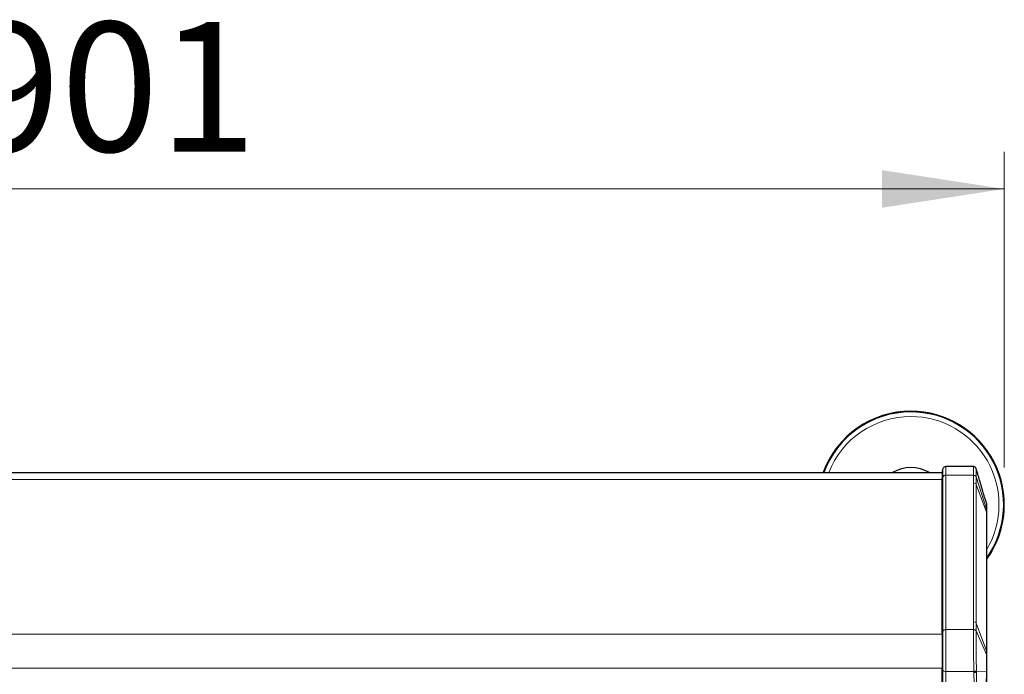
# Model space of a CAD drawing. Units: millimetres. Extents: x 0 to 210, y 0 to 297.
# Drawn here: x 66 to 92, y 158 to 176 of the extents above; entities that cross this region are included whole.
import ezdxf

# ---------------------------------------------------------------- set-up
doc = ezdxf.new("R2010")
doc.units = ezdxf.units.MM
doc.styles.add('SLDTEXTSTYLE0', font='TXT', dxfattribs={"width": 0.75})
doc.dimstyles.new('SLDDIMSTYLE2', dxfattribs={"dimtxt": 3.5, "dimasz": 3.302, "dimexe": 0, "dimexo": 0.0625, "dimgap": 0.875, "dimtad": 1, "dimlfac": 20, "dimrnd": 1e-09, "dimzin": 12, "dimdsep": 46, "dimtxsty": 'SLDTEXTSTYLE0', "dimsah": 1, "dimcen": 0.09, "dimadec": 0, "dimazin": 3, "dimtfac": 1, "dimtofl": 0, "dimtmove": 0, "dimatfit": 3, "dimfxl": 0, "dimfrac": 2, "dimtolj": 1, "dimtzin": 12, "dimarcsym": 0})

# ---------------------------------------------------------------- blocks, each defined once
blk = doc.blocks.new('_D_9')
at = {"color": 7, "linetype": 'Continuous', "lineweight": 0}
for p, q in [((47.433, 163.807), (47.433, 172.339)), ((92.483, 163.807), (92.483, 172.339)), ((92.483, 171.339), (47.433, 171.339))]:
    blk.add_line(p, q, dxfattribs=at)
at = {"color": 7, "linetype": 'Continuous', "lineweight": 18}
for points in [[(47.433, 171.339), (50.735, 170.831), (50.735, 171.847)], [(92.483, 171.339), (89.181, 171.847), (89.181, 170.831)]]:
    blk.add_solid(points, dxfattribs=at)
at = {"color": 7, "linetype": 'Continuous', "lineweight": 18, "insert": (64.339, 175.85), "char_height": 3.5, "attachment_point": 1, "style": 'SLDTEXTSTYLE0'}
blk.add_mtext('901', dxfattribs=at)

msp = doc.modelspace()

# ---------------------------------------------------------------- linework, layer by layer
at = {"color": 7, "linetype": 'Continuous', "lineweight": 25}
for p, q in [((49.10781, 163.67338), (90.80781, 163.67338)), ((90.8264, 163.77955), (90.80781, 163.71014)), ((90.80781, 163.71014), (90.80781, 163.51244)), ((91.48281, 163.83514), (90.89885, 163.83514)), ((91.65125, 163.83514), (91.48288, 163.83514)), ((90.80781, 159.34051), (90.80781, 163.51244)), ((92.00268, 162.84444), (91.98874, 162.8802)), ((92.00268, 162.84444), (92.00391, 162.83856)), ((92.00653, 162.82822), (92.00407, 162.83744)), ((92.00577, 162.82756), (92.00518, 162.8288)), ((92.00781, 162.59003), (92.00781, 162.66978)), ((92.00781, 158.84236), (92.00781, 162.59003)), ((90.80781, 159.34051), (90.80781, 158.38591)), ((92.00781, 158.74946), (92.00781, 158.84236)), ((90.80781, 148.52177), (90.80781, 158.38591))]:
    msp.add_line(p, q, dxfattribs=at)
at = {"color": 8, "linetype": 'Continuous', "lineweight": 18}
for p, q in [((90.8264, 163.77955), (90.8264, 163.56152)), ((90.89885, 163.83514), (90.89885, 163.60083)), ((90.89885, 163.60083), (90.89885, 159.4289)), ((90.89885, 163.60083), (91.65011, 163.60083)), ((91.65011, 163.60083), (91.65013, 163.59462)), ((91.65013, 163.59462), (91.65026, 163.38869)), ((49.10781, 163.483), (90.80781, 163.483)), ((90.80781, 163.51244), (90.8264, 163.56152)), ((90.8264, 163.56152), (90.8264, 159.38959)), ((91.65026, 163.38869), (91.65026, 159.64103)), ((91.72262, 163.55524), (91.72261, 163.56157)), ((91.7227, 163.34939), (91.72262, 163.55524)), ((92.00535, 162.68513), (91.72262, 163.55524)), ((91.7227, 163.34939), (91.7227, 159.60172)), ((92.00525, 162.60375), (91.7227, 163.34939)), ((92.00499, 162.83218), (92.00781, 162.8172)), ((92.00535, 162.68513), (92.00525, 162.60375)), ((92.00525, 162.60375), (92.00525, 158.85609)), ((92.00525, 162.60375), (92.00781, 162.59003)), ((92.00535, 162.68513), (92.00781, 162.66978)), ((91.65026, 159.64103), (91.65013, 159.4351)), ((91.72262, 159.39564), (91.7227, 159.60172)), ((91.7227, 159.60172), (92.00525, 158.85609)), ((90.8264, 159.38959), (90.80781, 159.34051)), ((90.8264, 159.38959), (90.8264, 158.33683)), ((90.89885, 159.4289), (90.89885, 158.29753)), ((90.89885, 159.4289), (91.65011, 159.4289)), ((91.65011, 159.4289), (91.65013, 159.4351)), ((91.72261, 159.38925), (91.72262, 159.39564)), ((92.00535, 158.76073), (91.72262, 159.39564)), ((49.10781, 159.30346), (90.80781, 159.30346)), ((92.00525, 158.85609), (92.00535, 158.76073)), ((92.00535, 158.76073), (92.00781, 158.74946)), ((49.10781, 158.38422), (90.80781, 158.38422)), ((90.80781, 158.38591), (90.8264, 158.33683)), ((90.8264, 158.33683), (90.8264, 148.47269)), ((91.66271, 158.29753), (90.89885, 158.29753)), ((90.89885, 158.29753), (90.89885, 148.43339)), ((91.66271, 158.29753), (91.66371, 158.2689)), ((91.72955, 158.29703), (91.7296, 158.32841)), ((92.00268, 158.29084), (91.72955, 158.29703)), ((91.72977, 157.52137), (91.72955, 158.29703)), ((92.00268, 158.29084), (92.00781, 158.29152)), ((91.66371, 158.2689), (91.67674, 157.50584))]:
    msp.add_line(p, q, dxfattribs=at)
at = {"color": 7, "linetype": 'Continuous', "lineweight": 25}
for centre, radius, start, end in [((89.95781, 162.80736), 2.525, 90, 159.941551), ((89.95781, 162.80736), 2.50915, 90, 159.809368), ((89.95781, 162.80736), 2.525, 324.280138, 90), ((89.95781, 162.80736), 2.50915, 324.78648, 90), ((89.95781, 162.80736), 1, 59.999483, 120.000517), ((90.89885, 163.76014), 0.075, 90, 165)]:
    msp.add_arc(centre, radius, start, end, dxfattribs=at)
at = {"color": 8, "linetype": 'Continuous', "lineweight": 18}
for centre, radius, start, end in [((89.95781, 162.80736), 2.50626, 324.880226, 159.785063), ((89.95781, 162.80736), 2.38161, 90, 158.676822), ((89.95781, 162.80736), 2.38161, 329.402212, 90), ((90.89264, 163.52585), 0.07523, 85.268283, 151.698649), ((91.65641, 163.51978), 0.07511, 28.175818, 94.798458), ((91.65646, 163.31372), 0.07523, 28.301374, 94.731793), ((91.65646, 159.56605), 0.07523, 28.301342, 94.731717), ((90.89264, 159.35392), 0.07523, 85.268283, 151.698649), ((91.65631, 159.36015), 0.07521, 28.154458, 94.713802), ((91.96917, 158.84227), 0.03864, 0.138047, 20.955631), ((90.89264, 158.3725), 0.07523, 208.301351, 274.731717), ((91.66676, 158.35285), 0.08401, 267.917166, 318.361671)]:
    msp.add_arc(centre, radius, start, end, dxfattribs=at)
at = {"color": 7, "linetype": 'Continuous', "lineweight": 25}
for points, knots in [([(91.72351, 163.78055), (91.72164, 163.78583), (91.71757, 163.79735), (91.70262, 163.81636), (91.68493, 163.82749), (91.66636, 163.83377), (91.65538, 163.83421), (91.64857, 163.83449)], [0, 0, 0, 0, 0.19817101, 0.43276346, 0.68167073, 0.80256611, 1, 1, 1, 1]), ([(91.98874, 162.8802), (91.97701, 162.91582), (91.95529, 162.98175), (91.93114, 163.06608), (91.91441, 163.12374), (91.9017, 163.16694), (91.88501, 163.2236), (91.85989, 163.30927), (91.82302, 163.43598), (91.77532, 163.60076), (91.74013, 163.72289), (91.72065, 163.79047)], [0, 0, 0, 0, 0.12933659, 0.23941802, 0.31651507, 0.35648822, 0.40302699, 0.49403062, 0.62311369, 0.79144563, 1, 1, 1, 1]), ([(92.00443, 162.83013), (92.00454, 162.82814), (92.00492, 162.82149), (92.00519, 162.79753), (92.00544, 162.75473), (92.00538, 162.70833), (92.00535, 162.68513)], [0, 0, 0, 0, 0.09970532, 0.33174221, 0.66589591, 1, 1, 1, 1]), ([(92.00781, 162.66978), (92.00781, 162.69235), (92.00781, 162.73747), (92.00781, 162.78491), (92.00781, 162.80116), (92.00781, 162.80928)], [0, 0, 0, 0, 0.33333934, 0.66673483, 1, 1, 1, 1]), ([(92.00781, 158.29152), (92.00781, 158.33236), (92.00781, 158.41406), (92.00781, 158.53339), (92.00781, 158.64743), (92.00781, 158.71545), (92.00781, 158.74946)], [0, 0, 0, 0, 0.24993362, 0.4999182, 0.74997358, 1, 1, 1, 1]), ([(92.00781, 157.73994), (92.00781, 157.77818), (92.00781, 157.85468), (92.00781, 157.99077), (92.00781, 158.13743), (92.00781, 158.24016), (92.00781, 158.29152)], [0, 0, 0, 0, 0.249988777, 0.499996154, 0.750044293, 1, 1, 1, 1])]:
    msp.add_open_spline(points, degree=3, knots=knots, dxfattribs=at)
at = {"color": 8, "linetype": 'Continuous', "lineweight": 18}
for points, knots in [([(91.65125, 163.83461), (91.65091, 163.8321), (91.65022, 163.82687), (91.64979, 163.77933), (91.64969, 163.70564), (91.64997, 163.63577), (91.65011, 163.60083)], [0, 0, 0, 0, 0.23966835, 0.50023131, 0.75007336, 1, 1, 1, 1]), ([(91.65011, 163.60083), (91.65809, 163.60032), (91.67451, 163.59929), (91.69664, 163.59065), (91.71418, 163.5778), (91.71985, 163.56688), (91.72261, 163.56157)], [0, 0, 0, 0, 0.24334022, 0.50025311, 0.75702891, 1, 1, 1, 1]), ([(91.72261, 163.56157), (91.72251, 163.59383), (91.72231, 163.65836), (91.72237, 163.727), (91.72272, 163.7683), (91.72309, 163.78493), (91.72348, 163.77952), (91.72353, 163.77883)], [0, 0, 0, 0, 0.24097672, 0.48201958, 0.72320322, 0.96462705, 1, 1, 1, 1]), ([(91.65011, 159.4289), (91.64996, 159.38906), (91.64968, 159.30994), (91.64977, 159.16881), (91.65025, 159.01678), (91.65119, 158.85801), (91.6527, 158.70054), (91.65491, 158.55269), (91.65798, 158.41462), (91.66112, 158.33701), (91.66271, 158.29753)], [0, 0, 0, 0, 0.12714327, 0.25248022, 0.37601148, 0.50514881, 0.63095545, 0.75208731, 0.87386834, 1, 1, 1, 1]), ([(91.72261, 159.38925), (91.71985, 159.39457), (91.71418, 159.40552), (91.69664, 159.41847), (91.67451, 159.42723), (91.65809, 159.42835), (91.65011, 159.4289)], [0, 0, 0, 0, 0.24297079, 0.49974645, 0.75665943, 1, 1, 1, 1]), ([(91.72959, 158.32841), (91.72892, 158.36645), (91.72756, 158.44241), (91.72573, 158.57536), (91.7243, 158.71675), (91.72332, 158.86328), (91.7227, 159.0094), (91.72237, 159.14934), (91.72231, 159.27971), (91.72251, 159.35271), (91.72261, 159.3892)], [0, 0, 0, 0, 0.1258979, 0.25135706, 0.37647871, 0.50141544, 0.6262152, 0.75088014, 0.87546367, 1, 1, 1, 1]), ([(92.00535, 158.76073), (92.00538, 158.72583), (92.00546, 158.65572), (92.00516, 158.53883), (92.00475, 158.4165), (92.00337, 158.33273), (92.00268, 158.29084)], [0, 0, 0, 0, 0.24886004, 0.50002865, 0.75001312, 1, 1, 1, 1]), ([(91.66271, 158.29753), (91.66963, 158.2981), (91.68363, 158.29927), (91.70289, 158.30613), (91.71912, 158.31589), (91.72617, 158.32431), (91.72959, 158.32841)], [0, 0, 0, 0, 0.25093961, 0.50775614, 0.76046942, 1, 1, 1, 1]), ([(92.00268, 158.29084), (92.00118, 158.23651), (91.99818, 158.12785), (91.99209, 157.97063), (91.98686, 157.8243), (91.98618, 157.74306), (91.98584, 157.70244)], [0, 0, 0, 0, 0.25001242, 0.50000754, 0.74999507, 1, 1, 1, 1])]:
    msp.add_open_spline(points, degree=3, knots=knots, dxfattribs=at)

# ---------------------------------------------------------------- dimensions: what is measured, and where the dimension line sits
at = {"color": 7, "linetype": 'Continuous', "lineweight": 18}
dim = msp.add_linear_dim(base=(47.43281, 171.33874), p1=(92.48281, 162.80736), p2=(47.43281, 162.80736), dimstyle='SLDDIMSTYLE2', dxfattribs=at)
dim.commit()
dim.dimension.update_dxf_attribs({"geometry": '_D_9', "text_midpoint": (68.2182, 171.33874), "dimtype": 160})

doc.saveas('drawing.dxf')
